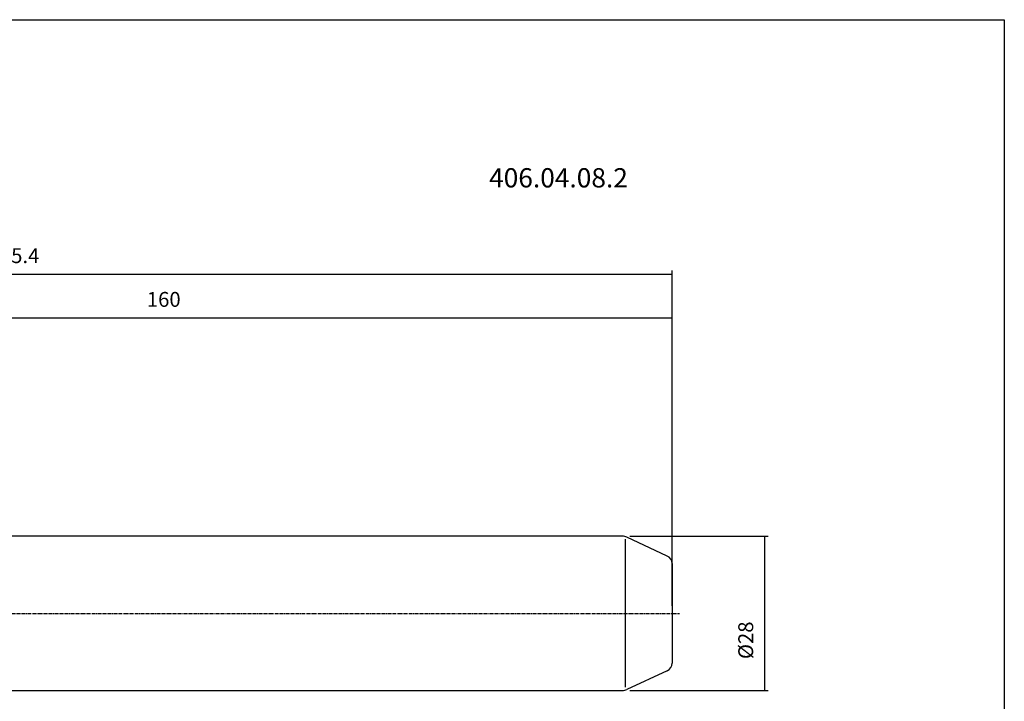
# Model space of a CAD drawing. Extents: x 2 to 360, y 0 to 196.
# Drawn here: x 181 to 360, y 73 to 196 of the extents above; entities that cross this region are included whole.
import ezdxf

# ---------------------------------------------------------------- set-up
doc = ezdxf.new("R2010")
doc.units = 0
doc.header["$MEASUREMENT"] = 0
doc.linetypes.add('CENTER', pattern=[0.95, 0.625, -0.125, 0.075, -0.125])
doc.layers.add('CK_LEVEL_1', color=7, linetype='CONTINUOUS')
doc.styles.add('BOX', font='txt.shx', dxfattribs={"height": 1})
doc.dimstyles.new('DIMSTYLE1', dxfattribs={"dimtxt": 2.7, "dimasz": 2.7, "dimexe": 2.7, "dimexo": 0.0625, "dimgap": 0.09, "dimtad": 0, "dimtih": 1, "dimtoh": 1, "dimdec": 4, "dimzin": 0, "dimtxsty": 'STANDARD', "dimcen": 0.09, "dimazin": 3, "dimtfac": 1, "dimtdec": 4, "dimtofl": 0, "dimtmove": 0, "dimatfit": 3, "dimtolj": 1, "dimtzin": 0})

# ---------------------------------------------------------------- blocks, each defined once
blk = doc.blocks.new('*D1')
at = {"layer": 'CK_LEVEL_1', "color": 4, "linetype": 'CONTINUOUS'}
for p, q in [((139.36, 112.04), (139.36, 142.76)), ((299.36, 142.08), (139.36, 142.08)), ((299.36, 89.82), (299.36, 142.76))]:
    blk.add_line(p, q, dxfattribs=at)
for points in [[(139.36, 142.08), (142.06, 142.49), (142.06, 141.68), (139.36, 142.08)], [(299.36, 142.08), (296.66, 141.68), (296.66, 142.49), (299.36, 142.08)]]:
    blk.add_solid(points, dxfattribs=at)
at = {"layer": 'CK_LEVEL_1', "color": 4, "linetype": 'CONTINUOUS', "style": 'BOX'}
blk.add_text('160', height=2.7, dxfattribs=at).set_placement((204.05, 144.11))
blk = doc.blocks.new('*D2')
at = {"layer": 'CK_LEVEL_1', "color": 4, "linetype": 'CONTINUOUS'}
for p, q in [((73.96, 101.64), (73.96, 150.7)), ((299.36, 89.82), (299.36, 150.7)), ((73.96, 150.02), (299.36, 150.02))]:
    blk.add_line(p, q, dxfattribs=at)
for points in [[(73.96, 150.02), (76.66, 150.43), (76.66, 149.62), (73.96, 150.02)], [(299.36, 150.02), (296.66, 149.62), (296.66, 150.43), (299.36, 150.02)]]:
    blk.add_solid(points, dxfattribs=at)
at = {"layer": 'CK_LEVEL_1', "color": 4, "linetype": 'CONTINUOUS', "style": 'BOX'}
blk.add_text('225.4', height=2.7, dxfattribs=at).set_placement((175.34, 152.05))
blk = doc.blocks.new('*D3')
at = {"layer": 'CK_LEVEL_1', "color": 4, "linetype": 'CONTINUOUS'}
for p, q in [((291.69, 102.47), (316.78, 102.47)), ((316.11, 102.47), (316.11, 74.47)), ((291.69, 74.47), (316.78, 74.47))]:
    blk.add_line(p, q, dxfattribs=at)
for points in [[(316.11, 102.47), (316.51, 99.77), (315.7, 99.77), (316.11, 102.47)], [(316.11, 74.47), (315.7, 77.17), (316.51, 77.17), (316.11, 74.47)]]:
    blk.add_solid(points, dxfattribs=at)
at = {"layer": 'CK_LEVEL_1', "color": 4, "linetype": 'CONTINUOUS', "style": 'BOX'}
blk.add_text('%%c28', height=2.7, rotation=90, dxfattribs=at).set_placement((314.08, 80.17))

msp = doc.modelspace()

# ---------------------------------------------------------------- linework, layer by layer
at = {"layer": 'CK_LEVEL_1', "color": 7, "linetype": 'CONTINUOUS'}
for p, q in [((290.33702, 102.46987), (171.35844, 102.46987)), ((298.49236, 98.87372), (291.18226, 102.28248)), ((299.35844, 97.51426), (299.35844, 79.42547)), ((298.49236, 78.06601), (291.18226, 74.65725)), ((171.35844, 74.46987), (290.33702, 74.46987))]:
    msp.add_line(p, q, dxfattribs=at)
at = {"layer": 'CK_LEVEL_1', "color": 4, "linetype": 'CONTINUOUS'}
msp.add_line((290.86613, 101.91608), (290.86613, 75.06312), dxfattribs=at)
at = {"layer": 'CK_LEVEL_1', "color": 1, "linetype": 'CENTER'}
msp.add_line((127.79699, 88.46987), (300.71118, 88.46987), dxfattribs=at)
at = {"layer": 'CK_LEVEL_1', "color": 6, "linetype": 'CONTINUOUS'}
msp.add_polyline3d([(2.28628, 196.23231, 0), (359.65628, 196.23231, 0), (359.65628, -0.39469, 0), (2.28628, -0.39469, 0), (2.28628, 196.23231, 0)], dxfattribs=at)
at = {"layer": 'CK_LEVEL_1', "color": 7, "linetype": 'CONTINUOUS'}
for centre, radius, start, end in [((290.33702, 100.46987), 2, 65, 90), ((297.85844, 97.51426), 1.5, 0, 65), ((297.85844, 79.42547), 1.5, 295, 360), ((290.33702, 76.46987), 2, 270, 295)]:
    msp.add_arc(centre, radius, start, end, dxfattribs=at)

# ---------------------------------------------------------------- texts
at = {"layer": 'CK_LEVEL_1', "color": 2, "linetype": 'CONTINUOUS', "style": 'BOX'}
msp.add_text('406.04.08.2', height=3.5, dxfattribs=at).set_placement((266.1579, 165.78023))

# ---------------------------------------------------------------- dimensions: what is measured, and where the dimension line sits
at = {"layer": 'CK_LEVEL_1', "color": 4, "linetype": 'CONTINUOUS'}
for base, p1, p2, picture, middle in [((73.95844, 150.02271), (73.95844, 100.29267), (299.35844, 88.46987), '*D2', (175.34009, 152.04771)), ((299.35844, 142.08145), (299.35844, 88.46987), (139.35844, 110.69487), '*D1', (204.05456, 144.10645))]:
    dim = msp.add_linear_dim(base=base, p1=p1, p2=p2, dimstyle='DIMSTYLE1', dxfattribs=at)
    dim.commit()
    dim.dimension.update_dxf_attribs({"geometry": picture, "text_midpoint": middle})
dim = msp.add_linear_dim(base=(316.10827, 102.46987), p1=(290.33702, 102.46987), p2=(290.33702, 74.46987), angle=90, dimstyle='DIMSTYLE1', dxfattribs=at)
dim.commit()
dim.dimension.update_dxf_attribs({"geometry": '*D3', "text_midpoint": (314.08327, 80.16607)})

doc.saveas('drawing.dxf')
